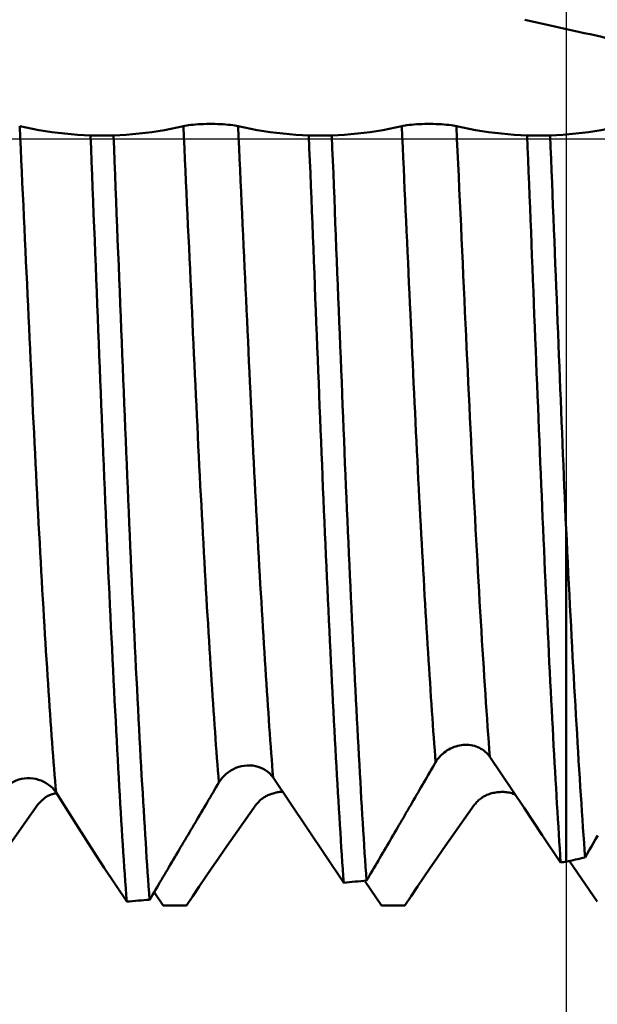
# Model space of a CAD drawing. Extents: x -65 to 107, y -39 to 95.
# Drawn here: x 54 to 59, y -8 to 1 of the extents above; entities that cross this region are included whole.
import ezdxf

# ---------------------------------------------------------------- set-up
doc = ezdxf.new("R2010")
doc.units = 0
doc.header["$PDMODE"] = 1
doc.linetypes.add('LONGDASH_DASH', pattern=[10.5, 6, -0.75, 3, -0.75])
for name, color, linetype, lineweight in [('1', 4, 'Continuous', 50), ('2', 7, 'Continuous', 25), ('4', 2, 'LONGDASH_DASH', 25), ('CUT', 1, 'Continuous', 25), ('SK2', 7, 'Continuous', 25), ('SK4', 2, 'LONGDASH_DASH', 25)]:
    doc.layers.add(name, color=color, linetype=linetype, lineweight=lineweight)
doc.styles.add('STANDARD 3.5 mm', font='monos.ttf', dxfattribs={"height": 3.5})
doc.dimstyles.new('AM_DIN', dxfattribs={"dimtxt": 3.5, "dimasz": 2.5, "dimexe": 2, "dimexo": 1, "dimgap": 1, "dimtad": 1, "dimdsep": 46, "dimtxsty": 'STANDARD 3.5 mm', "dimcen": 0.09, "dimadec": 0, "dimazin": 2, "dimtm": 1e-09, "dimtfac": 0.707107, "dimtmove": 0, "dimatfit": 3, "dimfxl": 1, "dimtolj": 1, "dimlwd": -1, "dimlwe": -1, "dimarcsym": 0})

# ---------------------------------------------------------------- blocks, each defined once
blk = doc.blocks.new('*D4')
at = {"layer": '2', "color": 0}
for p, q in [((105, 8.0935), (105, 30.84)), ((105, 10.5935), (105, 13.0935)), ((59.645, 8.0935), (107, 8.0935)), ((105, 8.0935), (105, 5.5935)), ((105, -5.5935), (105, 5.5935)), ((105, -8.0935), (105, -5.5935)), ((59.645, -8.0935), (107, -8.0935)), ((105, -10.5935), (105, -13.0935))]:
    blk.add_line(p, q, dxfattribs=at)
for points in [[(104.5833, 10.5935), (105.4167, 10.5935), (105, 8.0935)], [(104.5833, -10.5935), (105.4167, -10.5935), (105, -8.0935)]]:
    blk.add_solid(points, dxfattribs=at)
at = {"layer": 'DEFPOINTS', "color": 0}
for p in [(58.645, 8.0935), (105, 8.0935), (58.645, -8.0935)]:
    blk.add_point(p, dxfattribs=at)
at = {"layer": '2', "color": 0, "insert": (102.1885, 22.5571), "char_height": 3.5, "attachment_point": 5, "rotation": 90, "style": 'STANDARD 3.5 mm'}
blk.add_mtext('\\A1;M16x2', dxfattribs=at)
blk = doc.blocks.new('*D8')
at = {"layer": '2', "color": 0}
for p, q in [((0, 1), (0, 77)), ((68, 7.1), (68, 77)), ((2.5, 75), (65.5, 75))]:
    blk.add_line(p, q, dxfattribs=at)
for points in [[(2.5, 75.4167), (2.5, 74.5833), (0, 75)], [(65.5, 74.5833), (65.5, 75.4167), (68, 75)]]:
    blk.add_solid(points, dxfattribs=at)
at = {"layer": 'DEFPOINTS', "color": 0}
for p in [(68, 75), (68, 6.1), (0, 0)]:
    blk.add_point(p, dxfattribs=at)
at = {"layer": '2', "color": 0, "insert": (34, 77.8113), "char_height": 3.5, "attachment_point": 5, "style": 'STANDARD 3.5 mm'}
blk.add_mtext('\\A1;68.0', dxfattribs=at)
blk = doc.blocks.new('*D10')
at = {"layer": 'DEFPOINTS', "color": 0}
for p in [(58.645, 8.0935), (-42, -4.5), (58.645, -25)]:
    blk.add_point(p, dxfattribs=at)
at = {"layer": 'SK2', "color": 0}
for p, q in [((58.645, 7.0935), (58.645, -32)), ((-42, -5.5), (-42, -32)), ((-39.5, -30), (56.145, -30))]:
    blk.add_line(p, q, dxfattribs=at)
for points in [[(-39.5, -29.5833), (-39.5, -30.4167), (-42, -30)], [(56.145, -30.4167), (56.145, -29.5833), (58.645, -30)]]:
    blk.add_solid(points, dxfattribs=at)
at = {"layer": 'SK2', "color": 0, "insert": (8.3225, -27.1887), "char_height": 3.5, "attachment_point": 5, "style": 'STANDARD 3.5 mm'}
blk.add_mtext('\\A1;100.6', dxfattribs=at)

msp = doc.modelspace()

# ---------------------------------------------------------------- linework, layer by layer
at = {"layer": '1'}
for p, q in [((54.4988, 0.0302), (54.288, 0.0302)), ((56.4988, 0.0302), (56.288, 0.0302)), ((58.4988, 0.0302), (58.288, 0.0302)), ((58.645, -6.6246), (58.645, -3.5749)), ((58.6755, -6.6174), (58.9306, -6.9877)), ((54.6204, -6.9887), (54.4133, -6.6793)), ((56.8033, -6.8032), (56.9553, -7.0242)), ((54.8709, -6.9015), (54.9553, -7.0242)), ((55.1661, -7.0242), (54.9553, -7.0242)), ((57.1661, -7.0242), (56.9553, -7.0242))]:
    msp.add_line(p, q, dxfattribs=at)
for points in [[(59.4886, 0.8065), (59.4389, 0.8196), (59.3888, 0.8325), (59.3381, 0.8453), (59.287, 0.858), (59.2354, 0.8706), (59.1834, 0.8831), (59.1311, 0.8955), (59.0784, 0.9078), (59.0255, 0.9201), (58.9723, 0.9324), (58.919, 0.9446), (58.8654, 0.9568), (58.8117, 0.969), (58.7578, 0.9812), (58.7037, 0.9934), (58.6495, 1.0056), (58.595, 1.0178), (58.5405, 1.0299), (58.4858, 1.0421), (58.431, 1.0543), (58.376, 1.0665), (58.3209, 1.0787), (58.2658, 1.0909)], [(53.9729, -5.9896), (53.9683, -5.9364), (53.9637, -5.882), (53.9591, -5.8265), (53.9546, -5.7698), (53.9501, -5.7119), (53.9455, -5.6529), (53.941, -5.5926), (53.9365, -5.5311), (53.932, -5.4683), (53.9274, -5.4042), (53.9228, -5.3389), (53.9182, -5.2723), (53.9135, -5.2044), (53.9088, -5.1353), (53.9041, -5.065), (53.8994, -4.9935), (53.8947, -4.9208), (53.89, -4.8469), (53.8852, -4.7719), (53.8804, -4.6957), (53.8756, -4.6184), (53.8708, -4.5401), (53.866, -4.4607), (53.8612, -4.3803), (53.8564, -4.2989), (53.8516, -4.2165), (53.8468, -4.1332), (53.8419, -4.0489), (53.8371, -3.9638), (53.8323, -3.8778), (53.8275, -3.791), (53.8227, -3.7034), (53.8179, -3.615), (53.8131, -3.5259), (53.8083, -3.436), (53.8035, -3.3454), (53.7988, -3.2542), (53.794, -3.1624), (53.7893, -3.07), (53.7846, -2.977), (53.7799, -2.8835), (53.7752, -2.7895), (53.7706, -2.6951), (53.766, -2.6003), (53.7614, -2.505), (53.7568, -2.4095), (53.7523, -2.3136), (53.7478, -2.2174), (53.7433, -2.1207), (53.7388, -2.0236), (53.7342, -1.9259), (53.7297, -1.8277), (53.7251, -1.7288), (53.7205, -1.6294), (53.7159, -1.5294), (53.7112, -1.4289), (53.7065, -1.3279), (53.7018, -1.2265), (53.6971, -1.1247), (53.6923, -1.0226), (53.6876, -0.9201), (53.6828, -0.8173), (53.678, -0.7142), (53.6733, -0.611), (53.6685, -0.5075), (53.6637, -0.4038), (53.6588, -0.3), (53.654, -0.1961), (53.6492, -0.0922), (53.6444, 0.0118), (53.6396, 0.1158)], [(53.6396, 0.1158), (53.6985, 0.1028), (53.7574, 0.0909), (53.8163, 0.08), (53.8753, 0.0702), (53.9343, 0.0614), (53.9932, 0.0536), (54.0522, 0.0468), (54.1112, 0.0411), (54.1701, 0.0365), (54.2291, 0.0328), (54.288, 0.0302)], [(54.4988, 0.0302), (54.5574, 0.0328), (54.6159, 0.0364), (54.6743, 0.0411), (54.7327, 0.0468), (54.791, 0.0535), (54.8493, 0.0613), (54.9074, 0.0701), (54.9655, 0.08), (55.0234, 0.0909), (55.0812, 0.1028), (55.1389, 0.1158)], [(55.1389, 0.1158), (55.1531, 0.1188), (55.1693, 0.1216), (55.1872, 0.1243), (55.2069, 0.1267), (55.228, 0.1289), (55.2504, 0.1309), (55.2739, 0.1326), (55.2984, 0.134), (55.3236, 0.135), (55.3495, 0.1358), (55.3757, 0.1361), (55.4021, 0.1361), (55.4284, 0.1357), (55.4542, 0.135), (55.4794, 0.1339), (55.5039, 0.1325), (55.5274, 0.1308), (55.5499, 0.1289), (55.571, 0.1267), (55.5908, 0.1242), (55.6089, 0.1216), (55.6252, 0.1188), (55.6396, 0.1158)], [(55.4643, -5.8965), (55.4598, -5.8426), (55.4554, -5.7876), (55.4509, -5.7315), (55.4465, -5.6744), (55.4421, -5.616), (55.4377, -5.5566), (55.4333, -5.4959), (55.4289, -5.434), (55.4244, -5.3709), (55.4199, -5.3065), (55.4154, -5.2409), (55.4108, -5.1742), (55.4063, -5.1062), (55.4017, -5.0372), (55.3971, -4.9669), (55.3925, -4.8956), (55.3878, -4.8232), (55.3832, -4.7496), (55.3785, -4.675), (55.3739, -4.5994), (55.3692, -4.5227), (55.3645, -4.4451), (55.3598, -4.3664), (55.3551, -4.2868), (55.3504, -4.2063), (55.3457, -4.1249), (55.341, -4.0427), (55.3363, -3.9596), (55.3316, -3.8757), (55.3269, -3.7909), (55.3222, -3.7055), (55.3175, -3.6193), (55.3128, -3.5323), (55.3082, -3.4447), (55.3035, -3.3565), (55.2989, -3.2676), (55.2942, -3.1781), (55.2896, -3.088), (55.285, -2.9974), (55.2804, -2.9063), (55.2759, -2.8147), (55.2713, -2.7227), (55.2668, -2.6303), (55.2623, -2.5375), (55.2579, -2.4444), (55.2534, -2.351), (55.249, -2.2572), (55.2446, -2.1631), (55.2402, -2.0685), (55.2358, -1.9735), (55.2314, -1.8779), (55.2269, -1.7819), (55.2225, -1.6852), (55.218, -1.5879), (55.2134, -1.4902), (55.2089, -1.392), (55.2043, -1.2933), (55.1997, -1.1943), (55.1951, -1.0949), (55.1905, -0.9951), (55.1858, -0.895), (55.1812, -0.7947), (55.1765, -0.6941), (55.1718, -0.5933), (55.1671, -0.4923), (55.1625, -0.3912), (55.1578, -0.2899), (55.1531, -0.1885), (55.1484, -0.0871), (55.1437, 0.0143), (55.1389, 0.1158)], [(55.9611, -5.8516), (55.9567, -5.7974), (55.9524, -5.7421), (55.948, -5.6858), (55.9437, -5.6284), (55.9393, -5.5699), (55.935, -5.5102), (55.9306, -5.4494), (55.9262, -5.3874), (55.9217, -5.3241), (55.9173, -5.2596), (55.9128, -5.194), (55.9083, -5.1272), (55.9038, -5.0593), (55.8992, -4.9902), (55.8947, -4.9201), (55.8901, -4.8489), (55.8855, -4.7766), (55.8809, -4.7033), (55.8763, -4.629), (55.8717, -4.5536), (55.867, -4.4772), (55.8624, -4.3999), (55.8577, -4.3217), (55.8531, -4.2425), (55.8485, -4.1625), (55.8438, -4.0816), (55.8392, -3.9998), (55.8345, -3.9173), (55.8299, -3.8339), (55.8252, -3.7499), (55.8206, -3.665), (55.816, -3.5795), (55.8113, -3.4933), (55.8067, -3.4064), (55.8021, -3.3189), (55.7976, -3.2308), (55.793, -3.1421), (55.7884, -3.0529), (55.7839, -2.9632), (55.7794, -2.873), (55.7749, -2.7824), (55.7704, -2.6913), (55.766, -2.5998), (55.7615, -2.508), (55.7571, -2.4159), (55.7527, -2.3234), (55.7484, -2.2307), (55.744, -2.1375), (55.7397, -2.0439), (55.7353, -1.9499), (55.731, -1.8554), (55.7266, -1.7603), (55.7221, -1.6647), (55.7177, -1.5684), (55.7132, -1.4718), (55.7087, -1.3746), (55.7042, -1.2771), (55.6996, -1.1791), (55.695, -1.0808), (55.6905, -0.9822), (55.6859, -0.8833), (55.6813, -0.7841), (55.6767, -0.6846), (55.6721, -0.585), (55.6674, -0.4852), (55.6628, -0.3852), (55.6581, -0.2851), (55.6535, -0.185), (55.6489, -0.0847), (55.6442, 0.0155), (55.6396, 0.1158)], [(55.6396, 0.1158), (55.6985, 0.1028), (55.7574, 0.0909), (55.8163, 0.08), (55.8753, 0.0702), (55.9343, 0.0614), (55.9932, 0.0536), (56.0522, 0.0468), (56.1112, 0.0411), (56.1701, 0.0365), (56.2291, 0.0328), (56.288, 0.0302)], [(56.4988, 0.0302), (56.5574, 0.0328), (56.6159, 0.0364), (56.6743, 0.0411), (56.7327, 0.0468), (56.791, 0.0535), (56.8493, 0.0613), (56.9074, 0.0701), (56.9655, 0.08), (57.0234, 0.0909), (57.0812, 0.1028), (57.1389, 0.1158)], [(57.1389, 0.1158), (57.1531, 0.1188), (57.1693, 0.1216), (57.1872, 0.1243), (57.2069, 0.1267), (57.228, 0.1289), (57.2504, 0.1309), (57.2739, 0.1326), (57.2984, 0.134), (57.3236, 0.135), (57.3495, 0.1358), (57.3757, 0.1361), (57.4021, 0.1361), (57.4284, 0.1357), (57.4542, 0.135), (57.4794, 0.1339), (57.5039, 0.1325), (57.5274, 0.1308), (57.5499, 0.1289), (57.571, 0.1267), (57.5908, 0.1242), (57.6089, 0.1216), (57.6252, 0.1188), (57.6396, 0.1158)], [(57.4494, -5.7115), (57.4452, -5.6567), (57.441, -5.6008), (57.4368, -5.5438), (57.4326, -5.4858), (57.4283, -5.4266), (57.4241, -5.3664), (57.4198, -5.3051), (57.4155, -5.2427), (57.4112, -5.1792), (57.4068, -5.1146), (57.4025, -5.0489), (57.3981, -4.9822), (57.3937, -4.9145), (57.3893, -4.8457), (57.3848, -4.776), (57.3804, -4.7053), (57.376, -4.6337), (57.3715, -4.5611), (57.367, -4.4877), (57.3626, -4.4133), (57.3581, -4.338), (57.3536, -4.2619), (57.3491, -4.1849), (57.3447, -4.1071), (57.3402, -4.0286), (57.3357, -3.9493), (57.3312, -3.8692), (57.3267, -3.7885), (57.3223, -3.707), (57.3178, -3.6249), (57.3133, -3.5421), (57.3089, -3.4587), (57.3045, -3.3747), (57.3, -3.2902), (57.2956, -3.2051), (57.2912, -3.1194), (57.2868, -3.0333), (57.2825, -2.9467), (57.2781, -2.8597), (57.2738, -2.7722), (57.2695, -2.6844), (57.2652, -2.5962), (57.2609, -2.5076), (57.2567, -2.4188), (57.2524, -2.3297), (57.2482, -2.2402), (57.244, -2.1504), (57.2398, -2.0603), (57.2356, -1.9697), (57.2314, -1.8786), (57.2272, -1.7871), (57.2229, -1.6951), (57.2186, -1.6026), (57.2143, -1.5096), (57.21, -1.4161), (57.2056, -1.3222), (57.2013, -1.2279), (57.1969, -1.1333), (57.1925, -1.0384), (57.1881, -0.9432), (57.1836, -0.8477), (57.1792, -0.752), (57.1747, -0.6561), (57.1703, -0.56), (57.1658, -0.4637), (57.1613, -0.3673), (57.1569, -0.2708), (57.1524, -0.1742), (57.1479, -0.0775), (57.1434, 0.0191), (57.1389, 0.1158)], [(57.9463, -5.6629), (57.9413, -5.5965), (57.9363, -5.5286), (57.9313, -5.4591), (57.9262, -5.388), (57.9211, -5.3154), (57.916, -5.2412), (57.9108, -5.1656), (57.9057, -5.0884), (57.9005, -5.0098), (57.8953, -4.9298), (57.89, -4.8484), (57.8848, -4.7655), (57.8795, -4.6813), (57.8742, -4.5957), (57.8689, -4.5088), (57.8636, -4.4206), (57.8583, -4.3312), (57.853, -4.2405), (57.8477, -4.1487), (57.8423, -4.0558), (57.837, -3.9618), (57.8317, -3.8667), (57.8264, -3.7706), (57.821, -3.6735), (57.8157, -3.5756), (57.8105, -3.4767), (57.8052, -3.377), (57.7999, -3.2764), (57.7947, -3.1751), (57.7895, -3.0731), (57.7843, -2.9704), (57.7791, -2.8671), (57.7739, -2.7631), (57.7688, -2.6587), (57.7637, -2.5537), (57.7587, -2.4483), (57.7536, -2.3425), (57.7486, -2.2362), (57.7436, -2.1294), (57.7387, -2.0221), (57.7337, -1.9142), (57.7286, -1.8056), (57.7236, -1.6963), (57.7185, -1.5864), (57.7134, -1.4756), (57.7082, -1.3643), (57.703, -1.2525), (57.6978, -1.1401), (57.6926, -1.0273), (57.6873, -0.9141), (57.6821, -0.8005), (57.6768, -0.6866), (57.6715, -0.5725), (57.6662, -0.4581), (57.6609, -0.3435), (57.6555, -0.2288), (57.6502, -0.1139), (57.6449, 0.0009), (57.6396, 0.1158)], [(57.6396, 0.1158), (57.6985, 0.1028), (57.7574, 0.0909), (57.8163, 0.08), (57.8753, 0.0702), (57.9343, 0.0614), (57.9932, 0.0536), (58.0522, 0.0468), (58.1112, 0.0411), (58.1701, 0.0365), (58.2291, 0.0328), (58.288, 0.0302)], [(58.4988, 0.0302), (58.5574, 0.0328), (58.6159, 0.0364), (58.6743, 0.0411), (58.7327, 0.0468), (58.791, 0.0535), (58.8493, 0.0613), (58.9074, 0.0701), (58.9655, 0.08), (59.0234, 0.0909), (59.0812, 0.1028), (59.1389, 0.1158)], [(54.6204, -6.9887), (54.6157, -6.9281), (54.6111, -6.8661), (54.6066, -6.8028), (54.602, -6.7381), (54.5975, -6.6721), (54.593, -6.6047), (54.5885, -6.5359), (54.584, -6.4657), (54.5795, -6.3942), (54.5749, -6.3211), (54.5703, -6.2465), (54.5658, -6.1705), (54.5611, -6.093), (54.5565, -6.0141), (54.5518, -5.9338), (54.5471, -5.852), (54.5424, -5.7689), (54.5377, -5.6844), (54.533, -5.5986), (54.5282, -5.5114), (54.5235, -5.4229), (54.5187, -5.3332), (54.5139, -5.2422), (54.5091, -5.1501), (54.5043, -5.0567), (54.4995, -4.9623), (54.4947, -4.8667), (54.4899, -4.77), (54.4851, -4.6723), (54.4803, -4.5736), (54.4755, -4.4739), (54.4707, -4.3732), (54.4659, -4.2717), (54.4611, -4.1692), (54.4563, -4.0658), (54.4515, -3.9617), (54.4468, -3.8567), (54.442, -3.751), (54.4373, -3.6446), (54.4326, -3.5376), (54.4279, -3.4299), (54.4232, -3.3216), (54.4186, -3.2128), (54.414, -3.1034), (54.4094, -2.9936), (54.4048, -2.8835), (54.4003, -2.7729), (54.3957, -2.662), (54.3912, -2.5505), (54.3867, -2.4386), (54.3822, -2.326), (54.3777, -2.2129), (54.3732, -2.099), (54.3686, -1.9845), (54.364, -1.8693), (54.3593, -1.7535), (54.3547, -1.6371), (54.35, -1.5202), (54.3453, -1.4029), (54.3406, -1.285), (54.3359, -1.1668), (54.3311, -1.0481), (54.3264, -0.9292), (54.3216, -0.8099), (54.3168, -0.6904), (54.3121, -0.5706), (54.3073, -0.4507), (54.3025, -0.3306), (54.2976, -0.2104), (54.2928, -0.0901), (54.288, 0.0302)], [(54.8298, -6.971), (54.8252, -6.9102), (54.8206, -6.8481), (54.8161, -6.7847), (54.8115, -6.7199), (54.807, -6.6538), (54.8026, -6.5863), (54.7981, -6.5175), (54.7936, -6.4472), (54.7891, -6.3756), (54.7845, -6.3024), (54.78, -6.2278), (54.7754, -6.1517), (54.7708, -6.0742), (54.7662, -5.9953), (54.7615, -5.9149), (54.7568, -5.8332), (54.7521, -5.7501), (54.7474, -5.6657), (54.7427, -5.5799), (54.738, -5.4928), (54.7332, -5.4045), (54.7285, -5.3149), (54.7237, -5.224), (54.7189, -5.132), (54.7142, -5.0389), (54.7094, -4.9446), (54.7046, -4.8492), (54.6998, -4.7527), (54.695, -4.6552), (54.6902, -4.5568), (54.6854, -4.4573), (54.6806, -4.3569), (54.6759, -4.2556), (54.6711, -4.1534), (54.6663, -4.0504), (54.6616, -3.9465), (54.6569, -3.8419), (54.6521, -3.7366), (54.6474, -3.6305), (54.6427, -3.5238), (54.6381, -3.4165), (54.6334, -3.3086), (54.6288, -3.2001), (54.6242, -3.0912), (54.6196, -2.9818), (54.6151, -2.872), (54.6106, -2.7619), (54.6061, -2.6514), (54.6016, -2.5403), (54.5971, -2.4288), (54.5926, -2.3167), (54.5881, -2.2039), (54.5836, -2.0905), (54.579, -1.9764), (54.5744, -1.8616), (54.5698, -1.7463), (54.5652, -1.6304), (54.5605, -1.5139), (54.5559, -1.397), (54.5512, -1.2797), (54.5465, -1.1619), (54.5417, -1.0437), (54.537, -0.9252), (54.5322, -0.8065), (54.5275, -0.6874), (54.5227, -0.5681), (54.5179, -0.4487), (54.5132, -0.3291), (54.5084, -0.2094), (54.5036, -0.0896), (54.4988, 0.0302)], [(56.6074, -6.8154), (56.6031, -6.7535), (56.5987, -6.6904), (56.5944, -6.6261), (56.5901, -6.5605), (56.5857, -6.4937), (56.5814, -6.4255), (56.5771, -6.356), (56.5727, -6.2852), (56.5683, -6.213), (56.5639, -6.1393), (56.5594, -6.0644), (56.555, -5.9881), (56.5505, -5.9105), (56.546, -5.8316), (56.5415, -5.7514), (56.5369, -5.67), (56.5324, -5.5874), (56.5278, -5.5036), (56.5232, -5.4185), (56.5186, -5.3323), (56.514, -5.2449), (56.5094, -5.1565), (56.5048, -5.0669), (56.5002, -4.9763), (56.4956, -4.8846), (56.491, -4.792), (56.4863, -4.6984), (56.4817, -4.6038), (56.4771, -4.5083), (56.4725, -4.4119), (56.4679, -4.3147), (56.4633, -4.2166), (56.4587, -4.1178), (56.4541, -4.0181), (56.4495, -3.9178), (56.445, -3.8167), (56.4404, -3.7149), (56.4359, -3.6125), (56.4314, -3.5095), (56.4269, -3.4059), (56.4224, -3.3018), (56.4179, -3.1971), (56.4135, -3.092), (56.4091, -2.9865), (56.4047, -2.8806), (56.4003, -2.7743), (56.396, -2.6677), (56.3916, -2.5607), (56.3873, -2.4532), (56.383, -2.3453), (56.3787, -2.2367), (56.3743, -2.1276), (56.3699, -2.0178), (56.3655, -1.9073), (56.3611, -1.7963), (56.3566, -1.6848), (56.3521, -1.5727), (56.3476, -1.4602), (56.3431, -1.3472), (56.3386, -1.2338), (56.334, -1.1201), (56.3295, -1.006), (56.3249, -0.8916), (56.3203, -0.777), (56.3157, -0.6621), (56.3111, -0.547), (56.3065, -0.4318), (56.3019, -0.3164), (56.2973, -0.2009), (56.2927, -0.0854), (56.288, 0.0302)], [(56.8169, -6.7964), (56.8125, -6.7343), (56.8082, -6.6712), (56.8039, -6.6068), (56.7996, -6.5411), (56.7952, -6.4742), (56.7909, -6.406), (56.7866, -6.3364), (56.7823, -6.2655), (56.7779, -6.1932), (56.7735, -6.1196), (56.769, -6.0446), (56.7646, -5.9683), (56.7601, -5.8907), (56.7556, -5.8118), (56.7511, -5.7317), (56.7466, -5.6504), (56.7421, -5.5678), (56.7375, -5.4841), (56.7329, -5.3991), (56.7284, -5.313), (56.7238, -5.2258), (56.7192, -5.1375), (56.7146, -5.0481), (56.71, -4.9576), (56.7054, -4.8662), (56.7008, -4.7737), (56.6962, -4.6803), (56.6916, -4.586), (56.687, -4.4908), (56.6824, -4.3947), (56.6778, -4.2977), (56.6733, -4.1999), (56.6687, -4.1014), (56.6641, -4.002), (56.6596, -3.902), (56.655, -3.8012), (56.6505, -3.6998), (56.646, -3.5977), (56.6415, -3.4951), (56.637, -3.3919), (56.6326, -3.2881), (56.6281, -3.1839), (56.6237, -3.0792), (56.6193, -2.9741), (56.6149, -2.8686), (56.6106, -2.7627), (56.6063, -2.6565), (56.602, -2.5499), (56.5977, -2.4429), (56.5934, -2.3353), (56.589, -2.2272), (56.5847, -2.1185), (56.5803, -2.0092), (56.5759, -1.8992), (56.5715, -1.7886), (56.5671, -1.6775), (56.5626, -1.5659), (56.5581, -1.4538), (56.5536, -1.3413), (56.5491, -1.2284), (56.5446, -1.1151), (56.54, -1.0015), (56.5355, -0.8876), (56.5309, -0.7735), (56.5264, -0.6591), (56.5218, -0.5445), (56.5172, -0.4297), (56.5126, -0.3149), (56.508, -0.1999), (56.5034, -0.0849), (56.4988, 0.0302)], [(58.5946, -6.6294), (58.5905, -6.5667), (58.5863, -6.5027), (58.5822, -6.4376), (58.578, -6.3712), (58.5738, -6.3036), (58.5696, -6.2348), (58.5654, -6.1647), (58.5612, -6.0934), (58.5569, -6.0208), (58.5526, -5.947), (58.5483, -5.872), (58.544, -5.7958), (58.5396, -5.7185), (58.5353, -5.64), (58.5309, -5.5604), (58.5265, -5.4797), (58.5221, -5.3979), (58.5177, -5.315), (58.5133, -5.2311), (58.5089, -5.1462), (58.5045, -5.0602), (58.5001, -4.9733), (58.4956, -4.8855), (58.4912, -4.7967), (58.4868, -4.707), (58.4823, -4.6164), (58.4779, -4.525), (58.4735, -4.4328), (58.4691, -4.3398), (58.4647, -4.246), (58.4602, -4.1515), (58.4558, -4.0562), (58.4515, -3.9603), (58.4471, -3.8637), (58.4427, -3.7665), (58.4384, -3.6686), (58.434, -3.5702), (58.4297, -3.4713), (58.4254, -3.3718), (58.4211, -3.2718), (58.4168, -3.1714), (58.4126, -3.0706), (58.4083, -2.9694), (58.4041, -2.8678), (58.3999, -2.7658), (58.3958, -2.6636), (58.3916, -2.561), (58.3875, -2.4579), (58.3833, -2.3545), (58.3792, -2.2505), (58.375, -2.1461), (58.3708, -2.041), (58.3666, -1.9354), (58.3624, -1.8291), (58.3581, -1.7223), (58.3538, -1.6151), (58.3495, -1.5074), (58.3452, -1.3993), (58.3408, -1.2908), (58.3365, -1.1819), (58.3321, -1.0728), (58.3278, -0.9633), (58.3234, -0.8536), (58.319, -0.7436), (58.3146, -0.6335), (58.3102, -0.5231), (58.3057, -0.4126), (58.3013, -0.302), (58.2969, -0.1913), (58.2925, -0.0806), (58.288, 0.0302)], [(58.645, -3.5749), (58.6408, -3.4787), (58.6366, -3.382), (58.6324, -3.2848), (58.6283, -3.1872), (58.6241, -3.0891), (58.62, -2.9907), (58.6159, -2.892), (58.6118, -2.7929), (58.6078, -2.6935), (58.6037, -2.5938), (58.5997, -2.4937), (58.5956, -2.3932), (58.5916, -2.2922), (58.5876, -2.1908), (58.5835, -2.0888), (58.5794, -1.9864), (58.5753, -1.8834), (58.5712, -1.7798), (58.567, -1.6757), (58.5628, -1.5712), (58.5586, -1.4663), (58.5544, -1.361), (58.5502, -1.2553), (58.546, -1.1493), (58.5417, -1.043), (58.5374, -0.9365), (58.5332, -0.8297), (58.5289, -0.7227), (58.5246, -0.6155), (58.5203, -0.5081), (58.516, -0.4006), (58.5117, -0.293), (58.5074, -0.1853), (58.5031, -0.0775), (58.4988, 0.0302)], [(58.645, -3.5749), (58.65, -3.6778), (58.655, -3.7797), (58.6599, -3.8807), (58.6649, -3.9807), (58.6699, -4.0797), (58.6749, -4.1777), (58.6799, -4.2748), (58.6849, -4.3709), (58.6899, -4.4661), (58.6949, -4.5603), (58.6999, -4.6535), (58.7049, -4.7458), (58.7098, -4.8371), (58.7148, -4.9275), (58.7198, -5.0169), (58.7248, -5.1054), (58.7298, -5.1929), (58.7348, -5.2795), (58.7398, -5.3652), (58.7448, -5.45), (58.7498, -5.5338), (58.7548, -5.6165), (58.7598, -5.6982), (58.7648, -5.7788), (58.7698, -5.8583), (58.7748, -5.9365), (58.7797, -6.0135), (58.7846, -6.0892), (58.7896, -6.1637), (58.7944, -6.2369), (58.7993, -6.3088), (58.8042, -6.3794), (58.809, -6.4488), (58.8139, -6.5169), (58.8187, -6.5837)], [(57.9463, -5.6629), (57.937, -5.65), (57.9269, -5.6379), (57.9159, -5.6264), (57.9042, -5.6156), (57.8918, -5.6055), (57.8787, -5.5963), (57.8649, -5.5879), (57.8505, -5.5803), (57.8356, -5.5736), (57.8202, -5.5678), (57.8042, -5.5629), (57.7879, -5.5589), (57.7713, -5.5559), (57.7544, -5.5538), (57.7373, -5.5527), (57.7201, -5.5526), (57.7029, -5.5534), (57.6857, -5.5553), (57.6686, -5.5581), (57.6517, -5.5618), (57.635, -5.5665), (57.6185, -5.5721), (57.6024, -5.5785), (57.5866, -5.5858), (57.5712, -5.5938), (57.5563, -5.6027), (57.5418, -5.6122), (57.5279, -5.6225), (57.5146, -5.6335), (57.5019, -5.645), (57.4898, -5.6572), (57.4785, -5.67), (57.468, -5.6833), (57.4583, -5.6972), (57.4494, -5.7115)], [(55.9611, -5.8516), (55.9467, -5.8324), (55.9302, -5.8148), (55.912, -5.7989), (55.8921, -5.7848), (55.8708, -5.7725), (55.8482, -5.762), (55.8246, -5.7536), (55.8001, -5.7472), (55.7749, -5.7429), (55.7492, -5.7409), (55.7232, -5.7411), (55.697, -5.7436), (55.6712, -5.7483), (55.6457, -5.7552), (55.6209, -5.7642), (55.5969, -5.7751), (55.5738, -5.7878), (55.5518, -5.8022), (55.5311, -5.8182), (55.5118, -5.8358), (55.4941, -5.8548), (55.4782, -5.875), (55.4643, -5.8965)], [(57.4494, -5.7115), (57.436, -5.7346), (57.4226, -5.7577), (57.4092, -5.7808), (57.3958, -5.804), (57.3825, -5.8271), (57.3691, -5.8502), (57.3557, -5.8733), (57.3422, -5.8964), (57.3288, -5.9195), (57.3154, -5.9426), (57.302, -5.9657), (57.2886, -5.9888), (57.2752, -6.0119), (57.2617, -6.035), (57.2483, -6.0581), (57.2349, -6.0812), (57.2214, -6.1043), (57.208, -6.1274), (57.1946, -6.1504), (57.1811, -6.1735), (57.1677, -6.1966), (57.1542, -6.2197), (57.1407, -6.2428), (57.1273, -6.2659), (57.1138, -6.2889), (57.1003, -6.312), (57.0869, -6.3351), (57.0734, -6.3582), (57.0599, -6.3813), (57.0464, -6.4043), (57.033, -6.4274), (57.0195, -6.4505), (57.006, -6.4735), (56.9925, -6.4966), (56.979, -6.5197), (56.9655, -6.5427), (56.952, -6.5658), (56.9385, -6.5889), (56.925, -6.6119), (56.9115, -6.635), (56.898, -6.658), (56.8845, -6.6811), (56.8709, -6.7042), (56.8574, -6.7272), (56.8439, -6.7503), (56.8304, -6.7733), (56.8169, -6.7964)], [(53.9729, -5.9896), (53.9585, -5.9694), (53.9422, -5.9506), (53.9241, -5.9332), (53.9044, -5.9174), (53.8833, -5.9033), (53.8609, -5.8909), (53.8374, -5.8804), (53.8129, -5.8717), (53.7877, -5.8651), (53.7619, -5.8606), (53.7357, -5.8582), (53.7093, -5.8582), (53.683, -5.8604), (53.6572, -5.8649), (53.632, -5.8715), (53.6075, -5.8801), (53.5839, -5.8906), (53.5615, -5.903), (53.5404, -5.9172), (53.5207, -5.933), (53.5027, -5.9504), (53.4865, -5.9693), (53.4723, -5.9896)], [(55.4643, -5.8965), (55.4508, -5.9194), (55.4374, -5.9423), (55.4239, -5.9652), (55.4105, -5.9881), (55.397, -6.011), (55.3836, -6.0338), (55.3701, -6.0567), (55.3567, -6.0796), (55.3432, -6.1025), (55.3297, -6.1254), (55.3163, -6.1482), (55.3028, -6.1711), (55.2893, -6.194), (55.2758, -6.2168), (55.2624, -6.2397), (55.2489, -6.2626), (55.2354, -6.2855), (55.2219, -6.3083), (55.2084, -6.3312), (55.1949, -6.3541), (55.1814, -6.3769), (55.1679, -6.3998), (55.1544, -6.4226), (55.1409, -6.4455), (55.1274, -6.4684), (55.1139, -6.4912), (55.1004, -6.5141), (55.0869, -6.5369), (55.0734, -6.5598), (55.0599, -6.5827), (55.0463, -6.6055), (55.0328, -6.6284), (55.0193, -6.6512), (55.0058, -6.6741), (54.9922, -6.6969), (54.9787, -6.7198), (54.9652, -6.7426), (54.9517, -6.7655), (54.9381, -6.7883), (54.9246, -6.8112), (54.911, -6.834), (54.8975, -6.8568), (54.884, -6.8797), (54.8704, -6.9025), (54.8569, -6.9254), (54.8433, -6.9482), (54.8298, -6.971)], [(53.8063, -6.0998), (53.8119, -6.0936), (53.8176, -6.0874), (53.8233, -6.0813), (53.829, -6.0752), (53.8349, -6.0692), (53.8409, -6.0632), (53.8471, -6.0574), (53.8535, -6.0517), (53.8601, -6.0461), (53.8669, -6.0407), (53.874, -6.0354), (53.8814, -6.0303), (53.889, -6.0255), (53.8969, -6.0209), (53.905, -6.0166), (53.9133, -6.0127), (53.9219, -6.0091), (53.9306, -6.0058), (53.9396, -6.003), (53.9487, -6.0007), (53.958, -5.9988), (53.9674, -5.9973), (53.9769, -5.9959)], [(55.8063, -6.0998), (55.8123, -6.093), (55.8182, -6.0863), (55.8243, -6.0797), (55.8304, -6.0731), (55.8367, -6.0667), (55.8432, -6.0604), (55.8498, -6.0543), (55.8567, -6.0485), (55.8639, -6.0428), (55.8714, -6.0375), (55.8792, -6.0324), (55.8874, -6.0276), (55.8957, -6.023), (55.9044, -6.0187), (55.9133, -6.0146), (55.9223, -6.0107), (55.9316, -6.0071), (55.941, -6.0035), (55.9506, -6.0002), (55.9603, -5.997), (55.9702, -5.994), (55.9801, -5.9913), (55.9901, -5.989), (56.0001, -5.987), (56.0102, -5.9855), (56.0204, -5.9845), (56.0305, -5.9842), (56.0407, -5.9844), (56.0509, -5.9854)], [(57.8063, -6.0998), (57.8135, -6.0917), (57.8206, -6.0838), (57.828, -6.0759), (57.8355, -6.0681), (57.8432, -6.0606), (57.8512, -6.0532), (57.8596, -6.0462), (57.8685, -6.0395), (57.8778, -6.0332), (57.8875, -6.0272), (57.8977, -6.0216), (57.9081, -6.0164), (57.9189, -6.0116), (57.93, -6.0072), (57.9413, -6.0032), (57.9528, -5.9996), (57.9644, -5.9963), (57.9762, -5.9935), (57.9881, -5.9911), (58.0001, -5.989), (58.0123, -5.9873), (58.0245, -5.986), (58.0369, -5.985), (58.0493, -5.9844), (58.0618, -5.9842), (58.0743, -5.9844), (58.0867, -5.985), (58.0991, -5.9862), (58.1112, -5.9879), (58.1232, -5.9901), (58.1349, -5.993), (58.1463, -5.9966), (58.1574, -6.0007), (58.1683, -6.0052), (58.1791, -6.0099)], [(53.1661, -7.0242), (53.2247, -6.9375), (53.2832, -6.8513), (53.3416, -6.7656), (53.4, -6.6804), (53.4584, -6.5958), (53.5166, -6.5118), (53.5748, -6.4283), (53.6328, -6.3453), (53.6908, -6.2629), (53.7486, -6.181), (53.8063, -6.0998)], [(55.1661, -7.0242), (55.2247, -6.9375), (55.2832, -6.8513), (55.3416, -6.7656), (55.4, -6.6804), (55.4584, -6.5958), (55.5166, -6.5118), (55.5748, -6.4283), (55.6328, -6.3453), (55.6908, -6.2629), (55.7486, -6.181), (55.8063, -6.0998)], [(57.1661, -7.0242), (57.2247, -6.9375), (57.2832, -6.8513), (57.3416, -6.7656), (57.4, -6.6804), (57.4584, -6.5958), (57.5166, -6.5118), (57.5748, -6.4283), (57.6328, -6.3453), (57.6908, -6.2629), (57.7486, -6.181), (57.8063, -6.0998)], [(58.9349, -6.383), (58.9155, -6.4165), (58.8962, -6.4499), (58.8768, -6.4834), (58.8575, -6.5168), (58.8381, -6.5503), (58.8187, -6.5837)]]:
    msp.add_lwpolyline(points, dxfattribs=at)
at = {"layer": '1', "flags": 128}
for points in [[(58.5946, -6.6294), (58.427, -6.3795), (58.2594, -6.1296), (57.9463, -5.6629)], [(56.6074, -6.8154), (56.4399, -6.5654), (56.2723, -6.3155), (55.9611, -5.8516)], [(54.4133, -6.6793), (54.3409, -6.5658), (54.1569, -6.2777), (53.9729, -5.9896)]]:
    msp.add_lwpolyline(points, dxfattribs=at)
at = {"layer": '1'}
for centre, major_axis, ratio, start_param, end_param in [((-218.0042, -18.7022), (297.7513, 20.8673), 0.065324, 5.899833, 5.901414), ((50.0025, 0), (48.7416, 3.4799), 0.149917, 4.878881, 4.879931), ((50.0025, 0), (48.7416, 3.4799), 0.149917, 4.837607, 4.841944), ((50.0025, 0), (48.7416, 3.4799), 0.149917, 4.796565, 4.800882)]:
    msp.add_ellipse(centre, major_axis=major_axis, ratio=ratio, start_param=start_param, end_param=end_param, dxfattribs=at)
at = {"layer": '4'}
msp.add_line((-2, 0), (70, 0), dxfattribs=at)
at = {"layer": 'CUT'}
msp.add_lwpolyline([(48, 8.0935), (48, 0), (68, 0), (68, 6.1), (67.3, 6.8), (58.645, 8.0935)], close=True, dxfattribs=at)
at = {"layer": 'SK4'}
msp.add_line((-44, 0), (70, 0), dxfattribs=at)

# ---------------------------------------------------------------- dimensions: what is measured, and where the dimension line sits
at = {"layer": '2'}
dim = msp.add_linear_dim(base=(68, 75), p1=(0, 0), p2=(68, 6.1), dimstyle='AM_DIN', override={"dimdec": 1, "dimzin": 0}, dxfattribs=at)
dim.commit()
dim.dimension.update_dxf_attribs({"geometry": '*D8', "text_midpoint": (34, 75), "dimtype": 160})
dim = msp.add_linear_dim(base=(105, 8.0935), p1=(58.645, -8.0935), p2=(58.645, 8.0935), angle=90, text='M16x2', dimstyle='AM_DIN', dxfattribs=at)
dim.commit()
dim.dimension.update_dxf_attribs({"geometry": '*D4', "text_midpoint": (105, 22.5571), "dimtype": 160})
at = {"layer": 'SK2'}
dim = msp.add_linear_dim(base=(58.645, -30), p1=(-42, -4.5), p2=(58.645, 8.0935), dimstyle='AM_DIN', override={"dimdec": 1, "dimzin": 0}, dxfattribs=at)
dim.commit()
dim.dimension.update_dxf_attribs({"geometry": '*D10', "text_midpoint": (8.3225, -30), "dimtype": 160})

doc.saveas('drawing.dxf')
